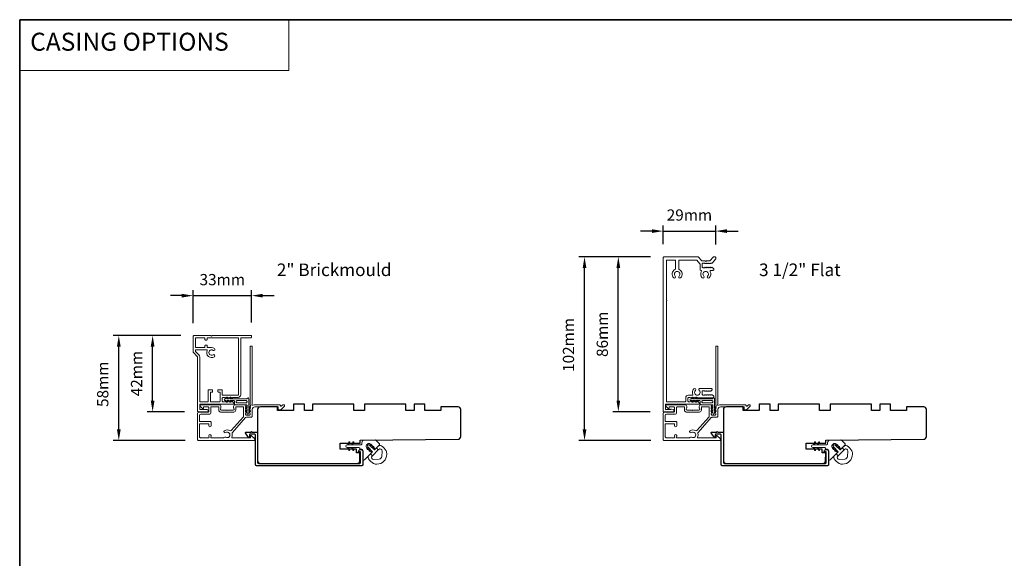
# Model space of a CAD drawing. Extents: x -6453 to -1731, y 2991 to 3786.
# Drawn here: x -3064 to -2516, y 3487 to 3786 of the extents above; entities that cross this region are included whole.
import ezdxf

# ---------------------------------------------------------------- set-up
doc = ezdxf.new("R2010")
doc.units = 0
doc.header["$LTSCALE"] = 250
doc.header["$MEASUREMENT"] = 0
doc.header["$PDMODE"] = 3
doc.header["$PDSIZE"] = -2
doc.linetypes.add('HIDDEN', pattern=[0.375, 0.25, -0.125])
doc.layers.get('DEFPOINTS').update_dxf_attribs({"color": 2, "linetype": 'CONTINUOUS'})
for name, color, linetype, lineweight in [('1', 1, 'CONTINUOUS', 13), ('5', 7, 'HIDDEN', 9), ('6', 6, 'CONTINUOUS', 5), ('8', 7, 'CONTINUOUS', 35), ('Accessory Retainer Clip', 30, 'CONTINUOUS', 9), ('Casing', 142, 'CONTINUOUS', 15), ('Dimensions', 2, 'CONTINUOUS', 25), ('Frame & Sash Cladding', 3, 'CONTINUOUS', 15), ('TEXT', 7, 'CONTINUOUS', 35), ('Visible (ANSI)', 7, 'CONTINUOUS', 25)]:
    doc.layers.add(name, color=color, linetype=linetype, lineweight=lineweight)
doc.layers.add('3', color=3, linetype='CONTINUOUS')
doc.styles.add('BOLD', font='txt')
doc.styles.add('Note Text (ISO)', font='tahoma.ttf')
doc.styles.add('ROMANS', font='romans')
doc.dimstyles.new('LWDEC', dxfattribs={"dimscale": 0.075, "dimtxt": 2.5, "dimasz": 2, "dimexe": 1.25, "dimexo": 3, "dimgap": 2, "dimtad": 1, "dimtoh": 1, "dimdec": 4, "dimzin": 11, "dimdsep": 46, "dimlunit": 5, "dimtxsty": 'ROMANS', "dimcen": 0, "dimdle": 1.5, "dimazin": 0, "dimtfac": 1, "dimtdec": 4, "dimtix": 1, "dimtmove": 0, "dimatfit": 3, "dimfxl": 0, "dimfrac": 2, "dimtzin": 0, "dimarcsym": 0})

# ---------------------------------------------------------------- blocks, each defined once
blk = doc.blocks.new('*D787')
at = {"layer": 'DEFPOINTS', "color": 0}
for p in [(-2934.64, 3632.73), (-2934.64, 3610.36), (-2967.22, 3609.98)]:
    blk.add_point(p, dxfattribs=at)
at = {"layer": 'Dimensions', "color": 0, "linetype": 'ByBlock', "lineweight": -2}
for p, q in [((-2973.47, 3632.73), (-2979.72, 3632.73)), ((-2967.22, 3617.48), (-2967.22, 3635.85)), ((-2967.22, 3632.73), (-2934.64, 3632.73)), ((-2934.64, 3617.86), (-2934.64, 3635.85)), ((-2928.39, 3632.73), (-2922.14, 3632.73))]:
    blk.add_line(p, q, dxfattribs=at)
at = {"layer": 'Dimensions', "color": 0}
for points in [[(-2973.47, 3633.77), (-2973.47, 3631.69), (-2967.22, 3632.73)], [(-2928.39, 3633.77), (-2928.39, 3631.69), (-2934.64, 3632.73)]]:
    blk.add_solid(points, dxfattribs=at)
at = {"layer": 'Dimensions', "color": 0, "insert": (-2950.93, 3640.85), "char_height": 6.25, "attachment_point": 5, "style": 'ROMANS'}
blk.add_mtext('33mm', dxfattribs=at)
blk = doc.blocks.new('*D788')
at = {"layer": 'DEFPOINTS', "color": 0}
for p in [(-3008.52, 3610.61), (-2966.59, 3610.61), (-2964.16, 3552.17)]:
    blk.add_point(p, dxfattribs=at)
at = {"layer": 'Dimensions', "color": 0, "linetype": 'ByBlock', "lineweight": -2}
for p, q in [((-2974.09, 3610.61), (-3011.64, 3610.61)), ((-3008.52, 3558.42), (-3008.52, 3604.36)), ((-2971.66, 3552.17), (-3011.64, 3552.17))]:
    blk.add_line(p, q, dxfattribs=at)
at = {"layer": 'Dimensions', "color": 0}
for points in [[(-3009.56, 3604.36), (-3007.47, 3604.36), (-3008.52, 3610.61)], [(-3009.56, 3558.42), (-3007.47, 3558.42), (-3008.52, 3552.17)]]:
    blk.add_solid(points, dxfattribs=at)
at = {"layer": 'Dimensions', "color": 0, "insert": (-3016.64, 3583.44), "char_height": 6.25, "attachment_point": 5, "rotation": 90, "style": 'ROMANS'}
blk.add_mtext('58mm', dxfattribs=at)
blk = doc.blocks.new('*D789')
at = {"layer": 'DEFPOINTS', "color": 0}
for p in [(-2989.69, 3610.61), (-2966.59, 3610.61), (-2964.52, 3568.14)]:
    blk.add_point(p, dxfattribs=at)
at = {"layer": 'Dimensions', "color": 0, "linetype": 'ByBlock', "lineweight": -2}
for p, q in [((-2974.09, 3610.61), (-2992.82, 3610.61)), ((-2989.69, 3574.39), (-2989.69, 3604.36)), ((-2972.02, 3568.14), (-2992.82, 3568.14))]:
    blk.add_line(p, q, dxfattribs=at)
at = {"layer": 'Dimensions', "color": 0}
for points in [[(-2990.74, 3604.36), (-2988.65, 3604.36), (-2989.69, 3610.61)], [(-2990.74, 3574.39), (-2988.65, 3574.39), (-2989.69, 3568.14)]]:
    blk.add_solid(points, dxfattribs=at)
at = {"layer": 'Dimensions', "color": 0, "insert": (-2997.82, 3589.38), "char_height": 6.25, "attachment_point": 5, "rotation": 90, "style": 'ROMANS'}
blk.add_mtext('42mm', dxfattribs=at)
blk = doc.blocks.new('*D791')
at = {"layer": 'DEFPOINTS', "color": 0}
for p in [(-2676.35, 3668.65), (-2705.65, 3653.86), (-2676.35, 3653.61)]:
    blk.add_point(p, dxfattribs=at)
at = {"layer": 'Dimensions', "color": 0, "linetype": 'ByBlock', "lineweight": -2}
for p, q in [((-2705.65, 3661.36), (-2705.65, 3671.78)), ((-2676.35, 3661.11), (-2676.35, 3671.78)), ((-2711.9, 3668.65), (-2718.15, 3668.65)), ((-2705.65, 3668.65), (-2676.35, 3668.65)), ((-2670.1, 3668.65), (-2663.85, 3668.65))]:
    blk.add_line(p, q, dxfattribs=at)
at = {"layer": 'Dimensions', "color": 0}
for points in [[(-2711.9, 3669.69), (-2711.9, 3667.61), (-2705.65, 3668.65)], [(-2670.1, 3669.69), (-2670.1, 3667.61), (-2676.35, 3668.65)]]:
    blk.add_solid(points, dxfattribs=at)
at = {"layer": 'Dimensions', "color": 0, "insert": (-2691, 3676.78), "char_height": 6.25, "attachment_point": 5, "style": 'ROMANS'}
blk.add_mtext('29mm', dxfattribs=at)
blk = doc.blocks.new('*D792')
at = {"layer": 'DEFPOINTS', "color": 0}
for p in [(-2749.39, 3654.36), (-2705.15, 3654.36), (-2705.04, 3552.17)]:
    blk.add_point(p, dxfattribs=at)
at = {"layer": 'Dimensions', "color": 0, "linetype": 'ByBlock', "lineweight": -2}
for p, q in [((-2712.65, 3654.36), (-2752.51, 3654.36)), ((-2749.39, 3558.42), (-2749.39, 3648.11)), ((-2712.54, 3552.17), (-2752.51, 3552.17))]:
    blk.add_line(p, q, dxfattribs=at)
at = {"layer": 'Dimensions', "color": 0}
for points in [[(-2750.43, 3648.11), (-2748.34, 3648.11), (-2749.39, 3654.36)], [(-2750.43, 3558.42), (-2748.34, 3558.42), (-2749.39, 3552.17)]]:
    blk.add_solid(points, dxfattribs=at)
at = {"layer": 'Dimensions', "color": 0, "insert": (-2757.51, 3605.31), "char_height": 6.25, "attachment_point": 5, "rotation": 90, "style": 'ROMANS'}
blk.add_mtext('102mm', dxfattribs=at)
blk = doc.blocks.new('*D793')
at = {"layer": 'DEFPOINTS', "color": 0}
for p in [(-2730.57, 3654.36), (-2705.15, 3654.36), (-2705.39, 3568.14)]:
    blk.add_point(p, dxfattribs=at)
at = {"layer": 'Dimensions', "color": 0, "linetype": 'ByBlock', "lineweight": -2}
for p, q in [((-2712.65, 3654.36), (-2733.69, 3654.36)), ((-2730.57, 3574.39), (-2730.57, 3648.11)), ((-2712.89, 3568.14), (-2733.69, 3568.14))]:
    blk.add_line(p, q, dxfattribs=at)
at = {"layer": 'Dimensions', "color": 0}
for points in [[(-2731.61, 3648.11), (-2729.52, 3648.11), (-2730.57, 3654.36)], [(-2731.61, 3574.39), (-2729.52, 3574.39), (-2730.57, 3568.14)]]:
    blk.add_solid(points, dxfattribs=at)
at = {"layer": 'Dimensions', "color": 0, "insert": (-2738.69, 3611.25), "char_height": 6.25, "attachment_point": 5, "rotation": 90, "style": 'ROMANS'}
blk.add_mtext('86mm', dxfattribs=at)

msp = doc.modelspace()

# ---------------------------------------------------------------- linework, layer by layer
at = {"layer": '1', "linetype": 'Continuous'}
msp.add_lwpolyline([(-3063.66, 3786.28), (-2913.82, 3786.28), (-2913.82, 3758.04), (-3063.66, 3758.04)], close=True, dxfattribs=at)
at = {"layer": '1'}
for points in [[(-2865.48, 3552.29), (-2863.54, 3550.36, -0.414214), (-2863.54, 3549.65), (-2865.5, 3547.7, -0.427185), (-2866.22, 3547.71), (-2866.46, 3547.95, -0.198468), (-2866.51, 3548.06), (-2866.51, 3548.3, 0.198911), (-2866.55, 3548.41, 0.198911), (-2866.66, 3548.46), (-2866.91, 3548.46, -0.414392), (-2867.06, 3548.61), (-2867.06, 3548.85, 0.198911), (-2867.1, 3548.96, 0.198911), (-2867.21, 3549), (-2867.45, 3549, -0.414031), (-2867.61, 3549.16), (-2867.61, 3549.4, 0.198911), (-2867.65, 3549.51, 0.198911), (-2867.76, 3549.55), (-2868, 3549.55, -0.414392), (-2868.16, 3549.71), (-2868.16, 3549.95, 0.198911), (-2868.2, 3550.06, 0.198911), (-2868.31, 3550.1), (-2868.55, 3550.1, -0.199385), (-2868.66, 3550.15), (-2868.7, 3550.18, 0.414068), (-2870.11, 3550.18), (-2870.61, 3549.68, 0.414068), (-2870.61, 3548.27), (-2870.58, 3548.23, -0.198152), (-2870.53, 3548.12), (-2870.53, 3547.88, 0.198911), (-2870.49, 3547.77, 0.198911), (-2870.38, 3547.73), (-2870.14, 3547.73, -0.414031), (-2869.98, 3547.57), (-2869.98, 3547.33, 0.198911), (-2869.94, 3547.22, 0.198911), (-2869.83, 3547.18), (-2869.59, 3547.18, -0.414392), (-2869.43, 3547.02), (-2869.43, 3546.78, 0.198911), (-2869.39, 3546.67, 0.198911), (-2869.28, 3546.63), (-2869.04, 3546.63, -0.414031), (-2868.89, 3546.48), (-2868.89, 3546.23, 0.198911), (-2868.84, 3546.12, 0.198911), (-2868.73, 3546.08), (-2868.49, 3546.08, -0.199314), (-2868.38, 3546.03), (-2868.14, 3545.79, -0.427185), (-2868.12, 3545.07), (-2871.86, 3541.34, -0.668179), (-2872.71, 3541.69), (-2872.71, 3546.38, 0.414214), (-2873.71, 3547.38), (-2874.24, 3547.38, -0.414214), (-2874.49, 3547.63), (-2874.49, 3547.84, 0.414213), (-2874.87, 3548.22), (-2881.48, 3548.22, -1), (-2881.48, 3549.79), (-2873.66, 3549.79, 0.41166), (-2873.28, 3550.17), (-2873.28, 3550.9, -0.409111), (-2871.79, 3552.39), (-2865.83, 3552.44, -0.201181), (-2865.48, 3552.29)], [(-2606.35, 3552.29), (-2604.41, 3550.36, -0.414214), (-2604.41, 3549.65), (-2606.37, 3547.7, -0.427185), (-2607.09, 3547.71), (-2607.34, 3547.95, -0.198468), (-2607.38, 3548.06), (-2607.38, 3548.3, 0.198911), (-2607.42, 3548.41, 0.198911), (-2607.53, 3548.46), (-2607.78, 3548.46, -0.414392), (-2607.93, 3548.61), (-2607.93, 3548.85, 0.198911), (-2607.97, 3548.96, 0.198911), (-2608.08, 3549), (-2608.33, 3549, -0.414031), (-2608.48, 3549.16), (-2608.48, 3549.4, 0.198911), (-2608.52, 3549.51, 0.198911), (-2608.63, 3549.55), (-2608.87, 3549.55, -0.414392), (-2609.03, 3549.71), (-2609.03, 3549.95, 0.198911), (-2609.07, 3550.06, 0.198911), (-2609.18, 3550.1), (-2609.42, 3550.1, -0.199385), (-2609.53, 3550.15), (-2609.57, 3550.18, 0.414068), (-2610.98, 3550.18), (-2611.49, 3549.68, 0.414068), (-2611.49, 3548.27), (-2611.45, 3548.23, -0.198152), (-2611.4, 3548.12), (-2611.4, 3547.88, 0.198911), (-2611.36, 3547.77, 0.198911), (-2611.25, 3547.73), (-2611.01, 3547.73, -0.414031), (-2610.85, 3547.57), (-2610.85, 3547.33, 0.198911), (-2610.81, 3547.22, 0.198911), (-2610.7, 3547.18), (-2610.46, 3547.18, -0.414392), (-2610.31, 3547.02), (-2610.31, 3546.78, 0.198911), (-2610.26, 3546.67, 0.198911), (-2610.15, 3546.63), (-2609.91, 3546.63, -0.414031), (-2609.76, 3546.48), (-2609.76, 3546.23, 0.198911), (-2609.71, 3546.12, 0.198911), (-2609.6, 3546.08), (-2609.36, 3546.08, -0.199314), (-2609.25, 3546.03), (-2609.01, 3545.79, -0.427185), (-2609, 3545.07), (-2612.73, 3541.34, -0.668179), (-2613.59, 3541.69), (-2613.59, 3546.38, 0.414214), (-2614.59, 3547.38), (-2615.11, 3547.38, -0.414214), (-2615.36, 3547.63), (-2615.36, 3547.84, 0.414213), (-2615.74, 3548.22), (-2622.35, 3548.22, -1), (-2622.35, 3549.79), (-2614.54, 3549.79, 0.41166), (-2614.15, 3550.17), (-2614.15, 3550.9, -0.409111), (-2612.66, 3552.39), (-2606.7, 3552.44, -0.201181), (-2606.35, 3552.29)]]:
    msp.add_lwpolyline(points, format="xyb", dxfattribs=at)
for points in [[(-2869.03, 3549.61), (-2868.97, 3549.56), (-2866.48, 3547.07, 0.414214), (-2866.13, 3547.07), (-2865.2, 3548), (-2864.12, 3546.92), (-2867.35, 3543.69), (-2868.43, 3544.77), (-2867.5, 3545.7, 0.414214), (-2867.5, 3546.05), (-2869.99, 3548.54), (-2870.04, 3548.6, -1.000348)], [(-2609.9, 3549.61), (-2609.84, 3549.56), (-2607.36, 3547.07, 0.414214), (-2607, 3547.07), (-2606.07, 3548), (-2604.99, 3546.92), (-2608.22, 3543.69), (-2609.3, 3544.77), (-2608.37, 3545.7, 0.414214), (-2608.37, 3546.05), (-2610.86, 3548.54), (-2610.91, 3548.6, -1.000348)]]:
    msp.add_lwpolyline(points, format="xyb", close=True, dxfattribs=at)
at = {"layer": '3'}
for points in [[(-2932.51, 3555.37, 0.414213), (-2932.76, 3555.62), (-2935.51, 3555.62, 0.414214), (-2935.76, 3555.37), (-2935.76, 3554.12, -0.414213), (-2936.01, 3553.87), (-2936.26, 3553.87), (-2937.9, 3555.99, -0.687151), (-2937.56, 3556.87), (-2934.91, 3556.87, -1), (-2934.41, 3556.87), (-2931.51, 3556.87, -0.414213), (-2931.26, 3556.62), (-2931.26, 3540, 0.414213), (-2930.63, 3539.37), (-2874.59, 3539.37, 0.414214), (-2873.96, 3540), (-2873.96, 3545.47, 0.414213), (-2874.36, 3545.87), (-2874.93, 3545.87, -0.490314), (-2875.17, 3546.18, -0.881018), (-2872.71, 3545.87), (-2872.71, 3538.75, -0.414214), (-2873.34, 3538.12), (-2931.88, 3538.12, -0.414213), (-2932.51, 3538.75)], [(-2673.39, 3555.37, 0.414213), (-2673.64, 3555.62), (-2676.39, 3555.62, 0.414214), (-2676.64, 3555.37), (-2676.64, 3554.12, -0.414213), (-2676.89, 3553.87), (-2677.14, 3553.87), (-2678.77, 3555.99, -0.687151), (-2678.43, 3556.87), (-2675.78, 3556.87, -1), (-2675.28, 3556.87), (-2672.39, 3556.87, -0.414213), (-2672.14, 3556.62), (-2672.14, 3540, 0.414213), (-2671.51, 3539.37), (-2615.47, 3539.37, 0.414214), (-2614.84, 3540), (-2614.84, 3545.47, 0.414213), (-2615.24, 3545.87), (-2615.8, 3545.87, -0.490314), (-2616.05, 3546.18, -0.881018), (-2613.59, 3545.87), (-2613.59, 3538.75, -0.414214), (-2614.22, 3538.12), (-2672.76, 3538.12, -0.414213), (-2673.39, 3538.75)]]:
    msp.add_lwpolyline(points, format="xyb", close=True, dxfattribs=at)
at = {"layer": '6'}
for points in [[(-2881.35, 3549.79), (-2880.76, 3549.79), (-2880.06, 3551.01, 1.001421), (-2880.5, 3551.27), (-2881.35, 3549.79)], [(-2879.06, 3549.79), (-2878.21, 3551.27, -1.001422), (-2877.77, 3551.01), (-2878.48, 3549.79), (-2879.06, 3549.79)], [(-2622.22, 3549.79), (-2621.63, 3549.79), (-2620.93, 3551.01, 1.001421), (-2621.37, 3551.27), (-2622.22, 3549.79)], [(-2619.94, 3549.79), (-2619.08, 3551.27, -1.001422), (-2618.64, 3551.01), (-2619.35, 3549.79), (-2619.94, 3549.79)], [(-2881.35, 3548.22), (-2880.5, 3546.75, 1), (-2880.06, 3547), (-2880.76, 3548.22), (-2881.35, 3548.22)], [(-2867.9, 3548.49), (-2867.21, 3547.79, -0.539651), (-2867.13, 3548.17), (-2866.7, 3548.34, 1), (-2866.86, 3548.75), (-2867.66, 3548.44, -0.298996), (-2867.9, 3548.49)], [(-2622.22, 3548.22), (-2621.37, 3546.75, 1), (-2620.93, 3547), (-2621.63, 3548.22), (-2622.22, 3548.22)], [(-2608.78, 3548.49), (-2608.08, 3547.79, -0.539651), (-2608, 3548.17), (-2607.57, 3548.34, 1), (-2607.73, 3548.75), (-2608.53, 3548.44, -0.298996), (-2608.78, 3548.49)]]:
    msp.add_lwpolyline(points, format="xyb", dxfattribs=at)
for points in [[(-2878.48, 3548.22), (-2879.06, 3548.22), (-2878.21, 3546.75, 1.000001), (-2877.77, 3547)], [(-2869.99, 3548.54, -0.298996), (-2869.93, 3548.29), (-2870.25, 3547.5, 1), (-2869.84, 3547.33), (-2869.67, 3547.76, -0.539651), (-2869.29, 3547.84)], [(-2867.35, 3543.69), (-2868.43, 3544.77), (-2869.33, 3543.87, 0.345454), (-2869.56, 3542, 0.139845), (-2866.74, 3539.38, 0.124215), (-2864.92, 3538.97, 0.4), (-2859.4, 3544.49, 0.124215), (-2859.81, 3546.31, 0.139845), (-2862.43, 3549.13, 0.345454), (-2864.3, 3548.9), (-2865.2, 3548), (-2864.12, 3546.92), (-2863.92, 3547.12, -0.700208), (-2861.97, 3546.21), (-2862.23, 3543.19, -0.36397), (-2863.62, 3541.8), (-2866.64, 3541.54, -0.700208), (-2867.55, 3543.49)], [(-2868.22, 3546.78), (-2868.92, 3547.47, -0.298996), (-2868.87, 3547.23), (-2869.18, 3546.43, 1), (-2868.77, 3546.27), (-2868.6, 3546.7, -0.539651)], [(-2868.72, 3549.5), (-2867.93, 3549.82, -1), (-2867.76, 3549.41), (-2868.19, 3549.24, 0.539651), (-2868.27, 3548.86), (-2868.97, 3549.56, 0.298996)], [(-2619.35, 3548.22), (-2619.94, 3548.22), (-2619.08, 3546.75, 1.000001), (-2618.64, 3547)], [(-2610.86, 3548.54, -0.298996), (-2610.81, 3548.29), (-2611.12, 3547.5, 1), (-2610.71, 3547.33), (-2610.54, 3547.76, -0.539651), (-2610.16, 3547.84)], [(-2608.22, 3543.69), (-2609.3, 3544.77), (-2610.2, 3543.87, 0.345454), (-2610.43, 3542, 0.139845), (-2607.61, 3539.38, 0.124215), (-2605.79, 3538.97, 0.4), (-2600.27, 3544.49, 0.124215), (-2600.69, 3546.31, 0.139845), (-2603.3, 3549.13, 0.345454), (-2605.17, 3548.9), (-2606.07, 3548), (-2604.99, 3546.92), (-2604.79, 3547.12, -0.700208), (-2602.84, 3546.21), (-2603.1, 3543.19, -0.36397), (-2604.49, 3541.8), (-2607.51, 3541.54, -0.700208), (-2608.42, 3543.49)], [(-2609.1, 3546.78), (-2609.79, 3547.47, -0.298996), (-2609.74, 3547.23), (-2610.05, 3546.43, 1), (-2609.64, 3546.27), (-2609.47, 3546.7, -0.539651)], [(-2609.59, 3549.5), (-2608.8, 3549.82, -1), (-2608.63, 3549.41), (-2609.07, 3549.24, 0.539651), (-2609.14, 3548.86), (-2609.84, 3549.56, 0.298996)]]:
    msp.add_lwpolyline(points, format="xyb", close=True, dxfattribs=at)
at = {"layer": '8', "linetype": 'Continuous'}
msp.add_lwpolyline([(-3063.66, 3786.28), (-1731.33, 3786.28), (-1731.33, 3186.93), (-3063.66, 3186.93)], close=True, dxfattribs=at)
at = {"layer": 'Accessory Retainer Clip'}
for points in [[(-2937.1, 3575.57, -0.761858), (-2936.16, 3575.31), (-2936.16, 3570.13), (-2935.65, 3570.49, -1), (-2935.36, 3570.07), (-2936.16, 3569.51), (-2936.16, 3568.27), (-2935.65, 3568.62, -1), (-2935.36, 3568.21), (-2936.16, 3567.65), (-2936.16, 3567.27, -1), (-2937.17, 3567.27), (-2937.17, 3567.65), (-2937.98, 3568.21, -1), (-2937.69, 3568.62), (-2937.17, 3568.27), (-2937.17, 3569.51), (-2937.98, 3570.07, -1), (-2937.69, 3570.49), (-2937.17, 3570.13), (-2937.17, 3571.57, 0.414214), (-2937.67, 3572.07), (-2943.69, 3572.07, -0.414214), (-2944.19, 3572.57), (-2944.19, 3574.06, 0.414214), (-2944.44, 3574.31), (-2946.58, 3574.31), (-2946.22, 3573.8, -1), (-2946.63, 3573.51), (-2947.2, 3574.31), (-2948.44, 3574.31), (-2948.08, 3573.8, -1), (-2948.5, 3573.51), (-2949.06, 3574.31), (-2949.43, 3574.31, -1), (-2949.43, 3575.32), (-2949.06, 3575.32), (-2948.5, 3576.13, -1), (-2948.08, 3575.84), (-2948.44, 3575.32), (-2947.2, 3575.32), (-2946.63, 3576.13, -1), (-2946.22, 3575.84), (-2946.58, 3575.32), (-2937.53, 3575.32, 0.264254), (-2937.1, 3575.57)], [(-2677.97, 3575.57, -0.761858), (-2677.03, 3575.31), (-2677.03, 3570.13), (-2676.52, 3570.49, -1), (-2676.23, 3570.07), (-2677.03, 3569.51), (-2677.03, 3568.27), (-2676.52, 3568.62, -1), (-2676.23, 3568.21), (-2677.03, 3567.65), (-2677.03, 3567.27, -1), (-2678.04, 3567.27), (-2678.04, 3567.65), (-2678.85, 3568.21, -1), (-2678.56, 3568.62), (-2678.04, 3568.27), (-2678.04, 3569.51), (-2678.85, 3570.07, -1), (-2678.56, 3570.49), (-2678.04, 3570.13), (-2678.04, 3571.57, 0.414214), (-2678.54, 3572.07), (-2684.56, 3572.07, -0.414214), (-2685.06, 3572.57), (-2685.06, 3574.06, 0.414214), (-2685.31, 3574.31), (-2687.45, 3574.31), (-2687.09, 3573.8, -1), (-2687.51, 3573.51), (-2688.07, 3574.31), (-2689.31, 3574.31), (-2688.96, 3573.8, -1), (-2689.37, 3573.51), (-2689.93, 3574.31), (-2690.31, 3574.31, -1), (-2690.31, 3575.32), (-2689.93, 3575.32), (-2689.37, 3576.13, -1), (-2688.96, 3575.84), (-2689.31, 3575.32), (-2688.07, 3575.32), (-2687.51, 3576.13, -1), (-2687.09, 3575.84), (-2687.45, 3575.32), (-2678.4, 3575.32, 0.264254), (-2677.97, 3575.57)]]:
    msp.add_lwpolyline(points, format="xyb", dxfattribs=at)
for points in [[(-2937.66, 3574.32, -0.414214), (-2937.16, 3573.82), (-2937.16, 3573.57, -0.414214), (-2937.66, 3573.07), (-2942.69, 3573.07, -0.414214), (-2943.19, 3573.57), (-2943.19, 3573.82, -0.414214), (-2942.69, 3574.32)], [(-2678.53, 3574.32, -0.414214), (-2678.03, 3573.82), (-2678.03, 3573.57, -0.414214), (-2678.53, 3573.07), (-2683.56, 3573.07, -0.414214), (-2684.06, 3573.57), (-2684.06, 3573.82, -0.414214), (-2683.56, 3574.32)]]:
    msp.add_lwpolyline(points, format="xyb", close=True, dxfattribs=at)
at = {"layer": 'Casing'}
for points in [[(-2679.56, 3652.22), (-2677.85, 3654.19, -0.217121), (-2677.48, 3654.36), (-2676.85, 3654.36, -0.414214), (-2676.35, 3653.86), (-2676.35, 3653.36, -0.180829), (-2676.47, 3653.03), (-2678.26, 3650.97, -0.217121), (-2678.64, 3650.8), (-2678.75, 3650.8, 0.184483), (-2678.92, 3650.73), (-2679.06, 3650.61, -0.381966), (-2679.39, 3650.61), (-2679.6, 3650.8), (-2679.81, 3650.61, -0.381966), (-2680.14, 3650.61), (-2680.35, 3650.8), (-2680.56, 3650.61, -0.381966), (-2680.89, 3650.61), (-2681.1, 3650.8), (-2681.31, 3650.61, -0.381966), (-2681.64, 3650.61), (-2681.85, 3650.8), (-2682.06, 3650.61, -0.381966), (-2682.39, 3650.61), (-2682.6, 3650.8), (-2683.38, 3650.8, 0.414214), (-2683.88, 3650.3), (-2683.88, 3648.8, 0.414214), (-2683.38, 3648.3), (-2682.6, 3648.3), (-2682.39, 3648.48, -0.381966), (-2682.06, 3648.48), (-2681.85, 3648.3), (-2681.64, 3648.48, -0.381966), (-2681.31, 3648.48), (-2681.1, 3648.3), (-2680.89, 3648.48, -0.381966), (-2680.56, 3648.48), (-2680.35, 3648.3), (-2680.14, 3648.48, -0.381966), (-2679.81, 3648.48), (-2679.6, 3648.3), (-2679.39, 3648.48, -0.381966), (-2679.06, 3648.48), (-2678.85, 3648.3), (-2678.64, 3648.48, -0.381966), (-2678.31, 3648.48), (-2677.61, 3647.86, -0.213422), (-2677.44, 3647.49), (-2677.44, 3647.3, -0.414214), (-2677.94, 3646.8), (-2679.04, 3646.8, 0.567725), (-2679.48, 3646.06, -0.338815), (-2680.02, 3642.71, -1), (-2680.89, 3643.63, 2.508428), (-2682.99, 3643.63, -1), (-2683.86, 3642.71, -0.34176), (-2684.39, 3646.08, 0.491801), (-2684.7, 3646.81, -0.343394), (-2685.08, 3647.3), (-2685.08, 3650.15, 0.180829), (-2685.2, 3650.48), (-2686.86, 3652.39, 0.217121), (-2687.23, 3652.56), (-2696.45, 3652.56, 0.414214), (-2696.95, 3652.06), (-2696.95, 3647.71, 0.290756), (-2696.66, 3647.26, -0.527874), (-2695.93, 3642.71, -1), (-2696.8, 3643.63, 2.506369), (-2698.9, 3643.63, -1), (-2699.77, 3642.71, -0.528235), (-2699.04, 3647.26, 0.290756), (-2698.75, 3647.71), (-2698.75, 3652.06, 0.414214), (-2699.25, 3652.56), (-2703.35, 3652.56, 0.414214), (-2703.85, 3652.06), (-2703.85, 3630.3, -1), (-2703.85, 3629.8), (-2703.85, 3574.11, 0.414214), (-2703.35, 3573.61), (-2693.56, 3573.61, 0.414214), (-2693.06, 3574.11), (-2693.06, 3575.86, -0.414214), (-2691.56, 3577.36), (-2689.37, 3577.36, 0.547153), (-2689.14, 3577.71, -0.32141), (-2688.53, 3580.91, -1), (-2687.65, 3579.99, 2.502358), (-2685.55, 3579.99, -0.676662), (-2685.1, 3581.11), (-2678.9, 3581.11, -0.414214), (-2678.4, 3580.61), (-2678.4, 3580.48, -0.213422), (-2678.57, 3580.11), (-2679.06, 3579.67, -0.381966), (-2679.39, 3579.67), (-2679.6, 3579.86), (-2679.81, 3579.67, -0.381966), (-2680.14, 3579.67), (-2680.35, 3579.86), (-2680.56, 3579.67, -0.381966), (-2680.89, 3579.67), (-2681.1, 3579.86), (-2681.31, 3579.67, -0.381966), (-2681.64, 3579.67), (-2681.85, 3579.86), (-2682.06, 3579.67, -0.381966), (-2682.39, 3579.67), (-2682.6, 3579.86), (-2683.38, 3579.86, 0.414214), (-2683.88, 3579.36), (-2683.88, 3577.86, 0.414214), (-2683.38, 3577.36), (-2682.6, 3577.36), (-2682.39, 3577.55, -0.381966), (-2682.06, 3577.55), (-2681.85, 3577.36), (-2681.64, 3577.55, -0.381966), (-2681.31, 3577.55), (-2681.1, 3577.36), (-2680.89, 3577.55, -0.381966), (-2680.56, 3577.55), (-2680.35, 3577.36), (-2680.14, 3577.55, -0.381966), (-2679.81, 3577.55), (-2679.6, 3577.36), (-2679.39, 3577.55, -0.381966), (-2679.06, 3577.55), (-2678.85, 3577.36), (-2678.64, 3577.55, -0.381966), (-2678.31, 3577.55), (-2677.61, 3576.92, -0.213422), (-2677.44, 3576.55), (-2677.44, 3576.36, -0.414214), (-2677.94, 3575.86), (-2686.41, 3575.86, -0.184483), (-2686.57, 3575.92), (-2686.78, 3576.11), (-2686.99, 3575.92, -0.381966), (-2687.32, 3575.92), (-2687.53, 3576.11), (-2687.74, 3575.92, -0.381966), (-2688.07, 3575.92), (-2688.28, 3576.11), (-2688.49, 3575.92, -0.381966), (-2688.82, 3575.92), (-2689.03, 3576.11), (-2689.24, 3575.92, -0.381966), (-2689.57, 3575.92), (-2689.78, 3576.11), (-2689.99, 3575.92, -0.381966), (-2690.32, 3575.92), (-2690.53, 3576.11), (-2691.31, 3576.11, 0.414214), (-2691.81, 3575.61), (-2691.81, 3574.11, 0.414214), (-2691.31, 3573.61), (-2690.53, 3573.61), (-2690.32, 3573.8, -0.381966), (-2689.99, 3573.8), (-2689.78, 3573.61), (-2689.57, 3573.8, -0.381966), (-2689.24, 3573.8), (-2689.03, 3573.61), (-2688.82, 3573.8, -0.381966), (-2688.49, 3573.8), (-2688.28, 3573.61), (-2688.07, 3573.8, -0.381966), (-2687.74, 3573.8), (-2687.53, 3573.61), (-2687.32, 3573.8, -0.381966), (-2686.99, 3573.8), (-2686.78, 3573.61), (-2686.57, 3573.8, -0.381966), (-2686.24, 3573.8), (-2685.54, 3573.17, -0.213422), (-2685.38, 3572.8), (-2685.38, 3572.61, -0.414214), (-2685.63, 3572.36), (-2703.9, 3572.36, 0.414214), (-2704.4, 3571.86), (-2704.4, 3569.89, 0.414214), (-2703.9, 3569.39), (-2701.72, 3569.39, 0.243403), (-2701.56, 3569.47, -0.31384), (-2701.02, 3569.67), (-2700.08, 3569.42, -0.877161), (-2700.25, 3568.14), (-2705.4, 3568.14, -0.414214), (-2705.65, 3568.39), (-2705.65, 3653.86, -0.414214), (-2705.15, 3654.36), (-2686.41, 3654.36, -0.217121), (-2686.04, 3654.19), (-2684.33, 3652.22, 0.217121), (-2683.95, 3652.05), (-2682.19, 3652.05, 1), (-2681.69, 3652.05), (-2679.94, 3652.05, 0.217121)], [(-2941.89, 3609.11, 0.414214), (-2942.14, 3609.36), (-2959.09, 3609.36, 0.414214), (-2959.34, 3609.11), (-2959.34, 3608.31, -0.414214), (-2959.59, 3608.06), (-2960.34, 3608.06, -0.414214), (-2960.59, 3608.31), (-2960.59, 3609.11, 0.414214), (-2960.84, 3609.36), (-2965.64, 3609.36, 0.414214), (-2965.89, 3609.11), (-2965.89, 3604.11, 0.414214), (-2965.64, 3603.86), (-2960.84, 3603.86, 0.414214), (-2960.59, 3604.11), (-2960.59, 3604.91, -0.414214), (-2960.34, 3605.16), (-2959.59, 3605.16, -0.414214), (-2959.34, 3604.91), (-2959.34, 3604.11, 0.414214), (-2959.09, 3603.86), (-2956.89, 3603.86, -0.149126), (-2955.33, 3603.38, -1), (-2956.06, 3602.3, 1.886861), (-2956.05, 3599.82, -1), (-2955.34, 3598.79, -0.767751), (-2959.37, 3602.25, 0.552481), (-2959.6, 3602.61), (-2965.64, 3602.61, 0.414214), (-2965.89, 3602.36), (-2965.89, 3601.79, 0.198912), (-2965.82, 3601.61), (-2963.95, 3599.75, -0.198912), (-2963.44, 3598.51), (-2963.44, 3573.86, 0.414214), (-2963.19, 3573.61), (-2958.99, 3573.61, 0.414214), (-2958.74, 3573.86), (-2958.74, 3580.11, -0.414214), (-2958.49, 3580.36), (-2956.54, 3580.36, -0.414214), (-2956.29, 3580.11), (-2956.29, 3579.36, -0.414214), (-2956.54, 3579.11), (-2957.24, 3579.11, 0.414214), (-2957.49, 3578.86), (-2957.49, 3573.86, 0.414214), (-2957.24, 3573.61), (-2952.44, 3573.61, 0.414214), (-2952.19, 3573.86), (-2952.19, 3578.86, 0.414214), (-2952.44, 3579.11), (-2953.14, 3579.11, -0.414214), (-2953.39, 3579.36), (-2953.39, 3580.11, -0.414214), (-2953.14, 3580.36), (-2951.19, 3580.36, -0.414214), (-2950.94, 3580.11), (-2950.94, 3577.61, 0.414214), (-2950.69, 3577.36), (-2942.14, 3577.36, 0.414214), (-2941.89, 3577.61)]]:
    msp.add_lwpolyline(points, format="xyb", close=True, dxfattribs=at)
msp.add_lwpolyline([(-2967, 3601.02), (-2964.84, 3598.87, -0.198912), (-2964.69, 3598.51), (-2964.69, 3568.61, 0.414214), (-2964.19, 3568.11), (-2959.44, 3568.11, 1), (-2959.44, 3569.36), (-2963.19, 3569.36, -0.414214), (-2963.44, 3569.61), (-2963.44, 3572.11, -0.414214), (-2963.19, 3572.36), (-2944.69, 3572.36, 0.414214), (-2944.44, 3572.61), (-2944.44, 3572.78, 0.212557), (-2944.61, 3573.15), (-2945.32, 3573.79, 0.382915), (-2945.66, 3573.8), (-2945.87, 3573.61), (-2946.08, 3573.8, 0.381966), (-2946.41, 3573.8), (-2946.62, 3573.61), (-2946.83, 3573.8, 0.381966), (-2947.16, 3573.8), (-2947.37, 3573.61), (-2947.58, 3573.8, 0.381966), (-2947.91, 3573.8), (-2948.12, 3573.61), (-2948.33, 3573.8, 0.381966), (-2948.66, 3573.8), (-2948.87, 3573.61), (-2949.08, 3573.8, 0.381966), (-2949.41, 3573.8), (-2949.62, 3573.61), (-2950.44, 3573.61, -0.414214), (-2950.94, 3574.11), (-2950.94, 3575.61, -0.414214), (-2950.44, 3576.11), (-2949.62, 3576.11), (-2949.41, 3575.92, 0.381966), (-2949.08, 3575.92), (-2948.87, 3576.11), (-2948.66, 3575.92, 0.381966), (-2948.33, 3575.92), (-2948.12, 3576.11), (-2947.91, 3575.92, 0.381966), (-2947.58, 3575.92), (-2947.37, 3576.11), (-2947.16, 3575.92, 0.381966), (-2946.83, 3575.92), (-2946.62, 3576.11), (-2946.41, 3575.92, 0.381966), (-2946.08, 3575.92), (-2945.87, 3576.11), (-2945.66, 3575.92, 0.381966), (-2945.33, 3575.92), (-2945.12, 3576.11), (-2942.14, 3576.11, 0.414214), (-2940.64, 3577.61), (-2940.64, 3609.11, -0.414214), (-2940.39, 3609.36), (-2934.89, 3609.36, 0.414214), (-2934.64, 3609.61), (-2934.64, 3610.36, 0.414214), (-2934.89, 3610.61), (-2956.39, 3610.61), (-2956.89, 3610.11), (-2957.39, 3610.61), (-2966.64, 3610.61, 0.414214), (-2967.14, 3610.11), (-2967.14, 3601.38, 0.198912), (-2967, 3601.02)], format="xyb", dxfattribs=at)
at = {"layer": 'Frame & Sash Cladding'}
for points in [[(-2935.46, 3571.95, 0.230961), (-2935.37, 3571.75, -0.433933), (-2935.32, 3571.17), (-2935.65, 3570.8, 0.381966), (-2935.65, 3570.47), (-2935.46, 3570.26), (-2935.65, 3570.05, 0.381966), (-2935.65, 3569.72), (-2935.46, 3569.51), (-2935.65, 3569.3, 0.381966), (-2935.65, 3568.97), (-2935.46, 3568.76), (-2935.65, 3568.55, 0.381966), (-2935.65, 3568.22), (-2935.46, 3568.01), (-2935.65, 3567.8, 0.381966), (-2935.65, 3567.47), (-2935.46, 3567.26), (-2935.46, 3566.77, -0.414214), (-2935.96, 3566.27), (-2937.46, 3566.27, -0.414214), (-2937.96, 3566.77), (-2937.96, 3567.26), (-2937.78, 3567.47, 0.381966), (-2937.78, 3567.8), (-2937.96, 3568.01), (-2937.78, 3568.22, 0.381966), (-2937.78, 3568.55), (-2937.96, 3568.76), (-2937.78, 3568.97, 0.381966), (-2937.78, 3569.3), (-2937.96, 3569.51), (-2937.78, 3569.72, 0.381966), (-2937.78, 3570.05), (-2937.96, 3570.26), (-2937.78, 3570.47, 0.381966), (-2937.78, 3570.8), (-2937.96, 3571.01), (-2937.78, 3571.22, 0.381966), (-2937.78, 3571.55), (-2938.09, 3571.9, 0.213422), (-2938.46, 3572.07), (-2943.66, 3572.07, 0.414214), (-2944.66, 3571.07), (-2944.66, 3570.35, 0.239932), (-2944.56, 3570.15, -0.72633), (-2944.91, 3569.07), (-2947.91, 3569.07), (-2948.16, 3568.82), (-2948.41, 3569.07), (-2951.41, 3569.07, -0.72633), (-2951.77, 3570.15, 0.239932), (-2951.66, 3570.35), (-2951.66, 3571.07, 0.414214), (-2952.66, 3572.07), (-2962.86, 3572.07, 0.668179), (-2963.22, 3571.21), (-2961.89, 3569.89, 0.668179), (-2961.46, 3570.06), (-2961.46, 3570.62, -0.414214), (-2961.21, 3570.87), (-2958.96, 3570.87, -0.414214), (-2958.46, 3570.37), (-2958.46, 3568.37, -0.414214), (-2958.96, 3567.87), (-2964.01, 3567.87, 0.414214), (-2964.76, 3567.12), (-2964.76, 3558.07), (-2964.76, 3552.77, 0.414214), (-2964.16, 3552.17), (-2933.26, 3552.17, 0.668958), (-2932.91, 3553.02), (-2934.69, 3554.79, 0.198353), (-2934.87, 3554.87), (-2935.01, 3554.87, 0.414214), (-2935.26, 3554.62), (-2935.26, 3553.87, -0.414214), (-2935.51, 3553.62), (-2945.42, 3553.62, -0.558503), (-2945.64, 3553.98, 0.193824), (-2945.46, 3556.08, -0.263624), (-2945.34, 3556.66), (-2937.97, 3564.87, -0.212871), (-2937.52, 3565.07), (-2934.86, 3565.07, 0.414214), (-2934.26, 3565.67), (-2934.26, 3569.37, -0.414214), (-2932.76, 3570.87), (-2919.77, 3570.87), (-2919.77, 3569.47, 0.414214), (-2919.52, 3569.22), (-2918.51, 3569.22, 0.198912), (-2918.33, 3569.29), (-2916.41, 3571.21, 0.668179), (-2916.77, 3572.07), (-2917.15, 3572.07, 0.198912), (-2917.32, 3571.99), (-2918.09, 3571.23, -0.68058), (-2918.52, 3571.41, 0.424236), (-2919.14, 3572.07), (-2932.76, 3572.07, 0.118232), (-2933.99, 3571.77, -0.957443), (-2934.38, 3572.47, 0.258834), (-2934.26, 3572.68), (-2934.26, 3604.32, 0.414214), (-2934.51, 3604.57), (-2935.21, 3604.57, 0.414214), (-2935.46, 3604.32), (-2935.46, 3571.95), (-2935.46, 3572.07)], [(-2676.34, 3571.95, 0.230961), (-2676.24, 3571.75, -0.433933), (-2676.19, 3571.17), (-2676.52, 3570.8, 0.381966), (-2676.52, 3570.47), (-2676.34, 3570.26), (-2676.52, 3570.05, 0.381966), (-2676.52, 3569.72), (-2676.34, 3569.51), (-2676.52, 3569.3, 0.381966), (-2676.52, 3568.97), (-2676.34, 3568.76), (-2676.52, 3568.55, 0.381966), (-2676.52, 3568.22), (-2676.34, 3568.01), (-2676.52, 3567.8, 0.381966), (-2676.52, 3567.47), (-2676.34, 3567.26), (-2676.34, 3566.77, -0.414214), (-2676.84, 3566.27), (-2678.34, 3566.27, -0.414214), (-2678.84, 3566.77), (-2678.84, 3567.26), (-2678.65, 3567.47, 0.381966), (-2678.65, 3567.8), (-2678.84, 3568.01), (-2678.65, 3568.22, 0.381966), (-2678.65, 3568.55), (-2678.84, 3568.76), (-2678.65, 3568.97, 0.381966), (-2678.65, 3569.3), (-2678.84, 3569.51), (-2678.65, 3569.72, 0.381966), (-2678.65, 3570.05), (-2678.84, 3570.26), (-2678.65, 3570.47, 0.381966), (-2678.65, 3570.8), (-2678.84, 3571.01), (-2678.65, 3571.22, 0.381966), (-2678.65, 3571.55), (-2678.96, 3571.9, 0.213422), (-2679.34, 3572.07), (-2684.54, 3572.07, 0.414214), (-2685.54, 3571.07), (-2685.54, 3570.35, 0.239932), (-2685.43, 3570.15, -0.72633), (-2685.79, 3569.07), (-2688.79, 3569.07), (-2689.04, 3568.82), (-2689.29, 3569.07), (-2692.29, 3569.07, -0.72633), (-2692.64, 3570.15, 0.239932), (-2692.54, 3570.35), (-2692.54, 3571.07, 0.414214), (-2693.54, 3572.07), (-2703.74, 3572.07, 0.668179), (-2704.09, 3571.21), (-2702.76, 3569.89, 0.668179), (-2702.34, 3570.06), (-2702.34, 3570.62, -0.414214), (-2702.09, 3570.87), (-2699.84, 3570.87, -0.414214), (-2699.34, 3570.37), (-2699.34, 3568.37, -0.414214), (-2699.84, 3567.87), (-2704.89, 3567.87, 0.414214), (-2705.64, 3567.12), (-2705.64, 3558.07), (-2705.64, 3552.77, 0.414214), (-2705.04, 3552.17), (-2674.13, 3552.17, 0.668958), (-2673.78, 3553.02), (-2675.56, 3554.79, 0.198353), (-2675.74, 3554.87), (-2675.89, 3554.87, 0.414214), (-2676.14, 3554.62), (-2676.14, 3553.87, -0.414214), (-2676.39, 3553.62), (-2686.29, 3553.62, -0.558503), (-2686.51, 3553.98, 0.193824), (-2686.34, 3556.08, -0.263624), (-2686.21, 3556.66), (-2678.84, 3564.87, -0.212871), (-2678.39, 3565.07), (-2675.74, 3565.07, 0.414214), (-2675.14, 3565.67), (-2675.14, 3569.37, -0.414214), (-2673.64, 3570.87), (-2660.64, 3570.87), (-2660.64, 3569.47, 0.414214), (-2660.39, 3569.22), (-2659.38, 3569.22, 0.198912), (-2659.21, 3569.29), (-2657.28, 3571.21, 0.668179), (-2657.64, 3572.07), (-2658.02, 3572.07, 0.198912), (-2658.2, 3571.99), (-2658.96, 3571.23, -0.68058), (-2659.39, 3571.41, 0.424236), (-2660.02, 3572.07), (-2673.64, 3572.07, 0.118232), (-2674.86, 3571.77, -0.957443), (-2675.25, 3572.47, 0.258834), (-2675.14, 3572.68), (-2675.14, 3604.32, 0.414214), (-2675.39, 3604.57), (-2676.09, 3604.57, 0.414214), (-2676.34, 3604.32), (-2676.34, 3571.95), (-2676.34, 3572.07)], [(-2963.56, 3561.24), (-2963.56, 3554.22, 0.414214), (-2963.06, 3553.72), (-2958.5, 3553.72, 0.510556), (-2958.26, 3554.05), (-2958.43, 3554.57, -1.381129), (-2957.2, 3554.57), (-2957.37, 3554.05, 0.510556), (-2957.13, 3553.72), (-2950.12, 3553.72, 0.241531), (-2949.91, 3553.83, -0.406378), (-2949.02, 3553.99, 1.886618), (-2949.02, 3556.51, -1), (-2949.75, 3557.59, -0.292957), (-2946.7, 3557.67, 0.360188), (-2945.95, 3557.78), (-2939.32, 3565.16, 0.185028), (-2939.16, 3565.56), (-2939.16, 3567.12), (-2939.16, 3570.62, 0.414214), (-2939.41, 3570.87), (-2943.21, 3570.87, 0.414214), (-2943.46, 3570.62), (-2943.46, 3568.97, -0.414214), (-2944.46, 3567.97), (-2951.86, 3567.97, -0.414214), (-2952.86, 3568.97), (-2952.86, 3570.72, 0.414214), (-2953.11, 3570.97), (-2956.76, 3570.97, 0.414214), (-2957.26, 3570.47), (-2957.26, 3568.47), (-2957.26, 3567.4, -0.414213), (-2957.89, 3566.77), (-2962.93, 3566.77, 0.414213), (-2963.56, 3566.14), (-2963.56, 3562.9, 0.417651), (-2963.31, 3562.65), (-2957.8, 3562.71, -0.417651), (-2957.16, 3562.08), (-2957.16, 3560.37, -1), (-2958.46, 3560.37), (-2958.46, 3561.17, 0.409915), (-2958.71, 3561.42), (-2963.31, 3561.49, 0.418526), (-2963.56, 3561.24)], [(-2704.44, 3561.24), (-2704.44, 3554.22, 0.414214), (-2703.94, 3553.72), (-2699.37, 3553.72, 0.510556), (-2699.13, 3554.05), (-2699.3, 3554.57, -1.381129), (-2698.07, 3554.57), (-2698.24, 3554.05, 0.510556), (-2698, 3553.72), (-2690.99, 3553.72, 0.241531), (-2690.78, 3553.83, -0.406378), (-2689.89, 3553.99, 1.886618), (-2689.89, 3556.51, -1), (-2690.62, 3557.59, -0.292957), (-2687.57, 3557.67, 0.360188), (-2686.82, 3557.78), (-2680.19, 3565.16, 0.185028), (-2680.04, 3565.56), (-2680.04, 3567.12), (-2680.04, 3570.62, 0.414214), (-2680.29, 3570.87), (-2684.09, 3570.87, 0.414214), (-2684.34, 3570.62), (-2684.34, 3568.97, -0.414214), (-2685.34, 3567.97), (-2692.74, 3567.97, -0.414214), (-2693.74, 3568.97), (-2693.74, 3570.72, 0.414214), (-2693.99, 3570.97), (-2697.64, 3570.97, 0.414214), (-2698.14, 3570.47), (-2698.14, 3568.47), (-2698.14, 3567.4, -0.414213), (-2698.77, 3566.77), (-2703.81, 3566.77, 0.414213), (-2704.44, 3566.14), (-2704.44, 3562.9, 0.417651), (-2704.18, 3562.65), (-2698.67, 3562.71, -0.417651), (-2698.04, 3562.08), (-2698.04, 3560.37, -1), (-2699.34, 3560.37), (-2699.34, 3561.17, 0.409915), (-2699.58, 3561.42), (-2704.18, 3561.49, 0.418526), (-2704.44, 3561.24)]]:
    msp.add_lwpolyline(points, format="xyb", dxfattribs=at)
at = {"layer": 'Visible (ANSI)'}
for points in [[(-2905.26, 3568.87), (-2905.26, 3572.37), (-2911.26, 3572.37), (-2911.26, 3568.87), (-2920.26, 3568.87), (-2920.26, 3570.87), (-2929.76, 3570.87, 0.414214), (-2931.26, 3569.37), (-2931.26, 3540.87, 0.414214), (-2929.76, 3539.37), (-2875.86, 3539.37, 0.41166), (-2874.36, 3540.85), (-2874.33, 3545.37), (-2876.26, 3545.37), (-2876.26, 3547.37), (-2885.26, 3547.37), (-2885.26, 3550.62), (-2874.28, 3550.62), (-2874.26, 3552.37), (-2819.75, 3552.84, 0.41166), (-2818.26, 3554.34), (-2818.26, 3569.37, 0.414214), (-2819.76, 3570.87), (-2829.26, 3570.87), (-2829.26, 3568.87), (-2838.26, 3568.87), (-2838.26, 3572.37), (-2844.26, 3572.37), (-2844.26, 3568.87), (-2848.76, 3568.87), (-2848.76, 3572.37), (-2871.76, 3572.37), (-2871.76, 3568.87), (-2877.76, 3568.87), (-2877.76, 3572.37), (-2900.76, 3572.37), (-2900.76, 3568.87)], [(-2646.14, 3568.87), (-2646.14, 3572.37), (-2652.14, 3572.37), (-2652.14, 3568.87), (-2661.14, 3568.87), (-2661.14, 3570.87), (-2670.64, 3570.87, 0.414214), (-2672.14, 3569.37), (-2672.14, 3540.87, 0.414214), (-2670.64, 3539.37), (-2616.74, 3539.37, 0.41166), (-2615.24, 3540.85), (-2615.2, 3545.37), (-2617.14, 3545.37), (-2617.14, 3547.37), (-2626.14, 3547.37), (-2626.14, 3550.62), (-2615.15, 3550.62), (-2615.14, 3552.37), (-2560.62, 3552.84, 0.41166), (-2559.14, 3554.34), (-2559.14, 3569.37, 0.414214), (-2560.64, 3570.87), (-2570.14, 3570.87), (-2570.14, 3568.87), (-2579.14, 3568.87), (-2579.14, 3572.37), (-2585.14, 3572.37), (-2585.14, 3568.87), (-2589.64, 3568.87), (-2589.64, 3572.37), (-2612.64, 3572.37), (-2612.64, 3568.87), (-2618.64, 3568.87), (-2618.64, 3572.37), (-2641.64, 3572.37), (-2641.64, 3568.87)]]:
    msp.add_lwpolyline(points, format="xyb", close=True, dxfattribs=at)

# ---------------------------------------------------------------- texts
at = {"layer": '5', "linetype": 'Continuous', "lineweight": 15, "style": 'BOLD'}
msp.add_text('CASING OPTIONS', height=10, dxfattribs=at).set_placement((-3057.84, 3769.02))
at = {"layer": 'TEXT', "char_height": 7, "width": 118.6285, "attachment_point": 2, "style": 'Note Text (ISO)'}
for s, insert in [('\\pt152.39639;\\P2" Brickmould', (-2888.69, 3662.29)), ('\\pt152.39639;\\P3 1/2" Flat', (-2629.56, 3662.29))]:
    msp.add_mtext(s, dxfattribs=dict(at, insert=insert))

# ---------------------------------------------------------------- dimensions: what is measured, and where the dimension line sits
at = {"layer": 'Dimensions'}
for base, p1, p2, picture, middle in [((-2676.35, 3668.65), (-2705.65, 3653.86), (-2676.35, 3653.61), '*D791', (-2691, 3676.78)), ((-2934.64, 3632.73), (-2967.22, 3609.98), (-2934.64, 3610.36), '*D787', (-2950.93, 3640.85))]:
    dim = msp.add_linear_dim(base=base, p1=p1, p2=p2, dimstyle='LWDEC', override={"dimscale": 2.5, "dimasz": 2.5, "dimdec": 0, "dimlunit": 2, "dimpost": 'mm', "dimtdec": 0, "dimarcsym": 1}, dxfattribs=at)
    dim.commit()
    dim.dimension.update_dxf_attribs({"geometry": picture, "text_midpoint": middle})
for base, p1, p2, picture, middle in [((-2749.39, 3654.36), (-2705.04, 3552.17), (-2705.15, 3654.36), '*D792', (-2749.39, 3605.31)), ((-2730.57, 3654.36), (-2705.39, 3568.14), (-2705.15, 3654.36), '*D793', (-2730.57, 3611.25)), ((-3008.52, 3610.61), (-2964.16, 3552.17), (-2966.59, 3610.61), '*D788', (-3008.52, 3583.44)), ((-2989.69, 3610.61), (-2964.52, 3568.14), (-2966.59, 3610.61), '*D789', (-2989.69, 3589.38))]:
    dim = msp.add_linear_dim(base=base, p1=p1, p2=p2, angle=90, dimstyle='LWDEC', override={"dimscale": 2.5, "dimasz": 2.5, "dimdec": 0, "dimlunit": 2, "dimpost": 'mm', "dimtdec": 0, "dimarcsym": 1}, dxfattribs=at)
    dim.commit()
    dim.dimension.update_dxf_attribs({"geometry": picture, "text_midpoint": middle, "dimtype": 160})

doc.saveas('drawing.dxf')
